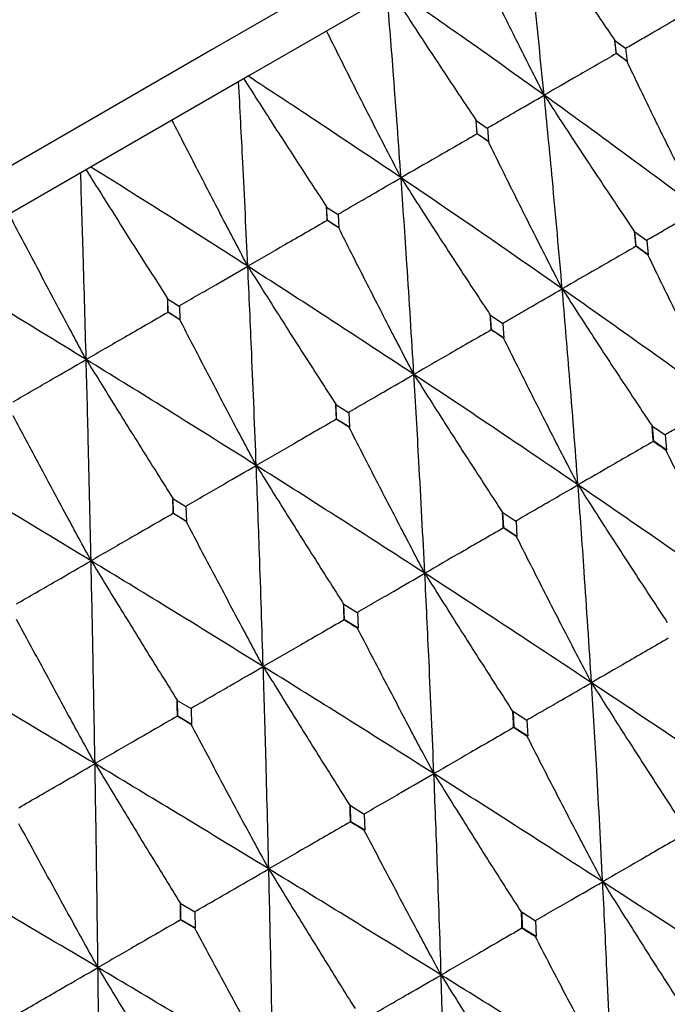
# Model space of a CAD drawing. Units: millimetres. Extents: x 23 to 235, y 23 to 372.
# Drawn here: x 211 to 215, y 331 to 337 of the extents above; entities that cross this region are included whole.
import ezdxf

# ---------------------------------------------------------------- set-up
doc = ezdxf.new("R2010")
doc.units = ezdxf.units.MM

msp = doc.modelspace()

# ---------------------------------------------------------------- linework, layer by layer
at = {"color": 7, "linetype": 'Continuous', "lineweight": 25}
for p, q in [((214.3236, 337.2732), (214.3241, 337.2735)), ((214.3329, 337.1934), (214.3241, 337.2735)), ((214.3241, 337.2735), (214.3889, 337.2258)), ((214.3889, 337.2258), (214.3984, 337.1447)), ((214.3329, 337.1934), (214.3324, 337.1931)), ((214.3324, 337.1931), (214.3324, 337.193)), ((214.3984, 337.1447), (214.3329, 337.1934)), ((214.3978, 337.1444), (214.3984, 337.1447)), ((213.4786, 336.7842), (213.5459, 336.7378)), ((213.4851, 336.7039), (213.4788, 336.7841)), ((213.5462, 336.7376), (213.5531, 336.6567)), ((213.4851, 336.7039), (213.4846, 336.7036)), ((213.4846, 336.7036), (213.4846, 336.7036)), ((213.5531, 336.6567), (213.4851, 336.7039)), ((213.5525, 336.6563), (213.5531, 336.6567)), ((212.5662, 336.2575), (212.6357, 336.2123)), ((212.5707, 336.176), (212.5665, 336.2573)), ((212.5707, 336.176), (212.5702, 336.1757)), ((212.5702, 336.1757), (212.5702, 336.1757)), ((212.6408, 336.13), (212.5707, 336.176)), ((212.636, 336.2121), (212.6408, 336.13)), ((212.6403, 336.1297), (212.6408, 336.13)), ((214.4453, 336.1053), (214.5178, 336.0533)), ((214.4542, 336.0188), (214.4459, 336.1049)), ((214.4542, 336.0188), (214.4524, 336.0178)), ((214.4524, 336.0178), (214.4524, 336.0177)), ((214.5272, 335.9663), (214.4542, 336.0188)), ((214.5183, 336.0529), (214.5272, 335.9663)), ((214.5252, 335.9652), (214.5272, 335.9663)), ((211.597, 335.6979), (211.6682, 335.6537)), ((211.5996, 335.6154), (211.5973, 335.6977)), ((211.6685, 335.6535), (211.6715, 335.5704)), ((211.5996, 335.6154), (211.5993, 335.6152)), ((211.5993, 335.6152), (211.5993, 335.6151)), ((211.6715, 335.5704), (211.5996, 335.6154)), ((213.5652, 335.597), (213.6402, 335.5466)), ((213.5717, 335.5093), (213.5658, 335.5967)), ((211.6712, 335.5702), (211.6715, 335.5704)), ((213.6407, 335.5462), (213.6471, 335.4582)), ((213.5717, 335.5093), (213.5701, 335.5084)), ((213.5701, 335.5084), (213.5701, 335.5083)), ((213.6471, 335.4582), (213.5717, 335.5093)), ((213.6454, 335.4572), (213.6471, 335.4582)), ((212.6231, 335.0531), (212.7002, 335.0039)), ((212.6275, 334.9642), (212.6237, 335.0527)), ((212.7008, 335.0035), (212.7051, 334.9143)), ((212.6275, 334.9642), (212.6262, 334.9634)), ((212.6262, 334.9634), (212.6262, 334.9633)), ((212.7051, 334.9143), (212.6275, 334.9642)), ((212.7037, 334.9135), (212.7051, 334.9143)), ((214.5532, 334.9216), (214.6306, 334.8677)), ((214.5614, 334.8296), (214.5537, 334.9212)), ((214.6312, 334.8673), (214.6393, 334.7753)), ((214.5583, 334.8278), (214.5581, 334.828)), ((214.5614, 334.8296), (214.5583, 334.8278)), ((214.6393, 334.7753), (214.5614, 334.8296)), ((214.6359, 334.7734), (214.6393, 334.7753)), ((211.6293, 334.4793), (211.7081, 334.4311)), ((211.632, 334.3894), (211.6299, 334.479)), ((211.632, 334.3894), (211.631, 334.3888)), ((211.631, 334.3888), (211.631, 334.3888)), ((211.7114, 334.3406), (211.632, 334.3894)), ((211.7087, 334.4308), (211.7114, 334.3406)), ((213.6408, 334.3948), (213.7207, 334.3423)), ((213.6467, 334.3015), (213.6414, 334.3945)), ((211.7102, 334.3399), (211.7114, 334.3406)), ((213.7213, 334.3419), (213.727, 334.2486)), ((213.644, 334.3), (213.6438, 334.3001)), ((213.6467, 334.3015), (213.644, 334.3)), ((213.727, 334.2486), (213.6467, 334.3015)), ((213.7242, 334.247), (213.727, 334.2486)), ((212.6715, 333.8352), (212.7535, 333.7839)), ((212.6755, 333.7408), (212.6721, 333.8349)), ((212.7541, 333.7835), (212.7577, 333.689)), ((212.6733, 333.7395), (212.6731, 333.7396)), ((212.6755, 333.7408), (212.6733, 333.7395)), ((212.7577, 333.689), (212.6755, 333.7408)), ((212.7554, 333.6877), (212.7577, 333.689)), ((211.6559, 333.2489), (211.7395, 333.1985)), ((211.6583, 333.1535), (211.6565, 333.2485)), ((211.7402, 333.1981), (211.7422, 333.1027)), ((213.7051, 333.1806), (213.7871, 333.1279)), ((213.7099, 333.0841), (213.7054, 333.1804)), ((211.6567, 333.1526), (211.6565, 333.1527)), ((211.6583, 333.1535), (211.6567, 333.1526)), ((211.7422, 333.1027), (211.6583, 333.1535)), ((213.7877, 333.1276), (213.7923, 333.0312)), ((211.7405, 333.1017), (211.7422, 333.1027)), ((213.7066, 333.0822), (213.7059, 333.0826)), ((213.7099, 333.0841), (213.7066, 333.0822)), ((213.7923, 333.0312), (213.7099, 333.0841)), ((213.7888, 333.0292), (213.7923, 333.0312)), ((212.7113, 332.6069), (212.7951, 332.5553)), ((212.7144, 332.5093), (212.7116, 332.6066)), ((212.7958, 332.5549), (212.7986, 332.4575)), ((212.7117, 332.5078), (212.711, 332.5082)), ((212.7144, 332.5093), (212.7117, 332.5078)), ((212.7986, 332.4575), (212.7144, 332.5093)), ((212.7958, 332.4559), (212.7986, 332.4575)), ((211.6767, 332.0095), (211.762, 331.9588)), ((211.6784, 331.9112), (211.6771, 332.0093)), ((211.6784, 331.9112), (211.6765, 331.9101)), ((211.764, 331.8602), (211.6784, 331.9112)), ((211.7626, 331.9584), (211.764, 331.8602)), ((213.7577, 331.9568), (213.839, 331.9056)), ((213.7614, 331.8602), (213.7578, 331.9567)), ((211.6765, 331.9101), (211.6758, 331.9105)), ((211.762, 331.859), (211.764, 331.8602)), ((213.7579, 331.8583), (213.7567, 331.859)), ((213.7614, 331.8602), (213.7579, 331.8583)), ((213.8431, 331.8091), (213.7614, 331.8602)), ((213.8396, 331.9052), (213.8431, 331.8091)), ((213.8395, 331.8071), (213.8431, 331.8091))]:
    msp.add_line(p, q, dxfattribs=at)
at = {"color": 7, "linetype": 'Continuous', "lineweight": 25, "flags": 128}
for points in [[(216.9566, 340.1547), (216.802, 340.0655), (216.3429, 339.8004), (215.5933, 339.3676), (214.5759, 338.7802), (213.3217, 338.0561), (211.8687, 337.2172), (210.2611, 336.2891), (208.5478, 335.2999), (206.7808, 334.2797), (205.0138, 333.2595), (203.3005, 332.2703), (201.6929, 331.3422), (200.2399, 330.5033), (198.9857, 329.7792), (197.9683, 329.1918), (197.2187, 328.759), (196.7596, 328.494), (196.605, 328.4047), (196.605, 328.4047)], [(217.2981, 340.0632), (217.1402, 339.9721), (216.6714, 339.7014), (215.9058, 339.2594), (214.8668, 338.6595), (213.5858, 337.9199), (212.102, 337.0632), (210.4602, 336.1153), (208.7104, 335.1051), (206.9058, 334.0632), (205.1012, 333.0213), (203.3514, 332.0111), (201.7096, 331.0632), (200.2258, 330.2065), (198.9448, 329.4669), (197.9058, 328.8671), (197.1402, 328.4251), (196.6714, 328.1544), (196.5135, 328.0632), (196.5135, 328.0632)]]:
    msp.add_lwpolyline(points, dxfattribs=at)
at = {"color": 7, "linetype": 'Continuous', "lineweight": 25}
for points, knots in [([(213.805, 338.0464), (213.8626, 337.9592), (213.9771, 337.786), (214.15, 337.5282), (214.2657, 337.3582), (214.3236, 337.2732)], [0, 0, 0, 0, 0.336922, 0.668452, 1, 1, 1, 1]), ([(213.8927, 336.9395), (213.8719, 337.1444), (213.8348, 337.5092), (213.7944, 337.8714), (213.7767, 338.0301)], [0, 0, 0, 0, 0.561626, 1, 1, 1, 1]), ([(213.8927, 336.9395), (213.8454, 337.0328), (213.7462, 337.2289), (213.5971, 337.5288), (213.4962, 337.7356), (213.4458, 337.8391)], [0, 0, 0, 0, 0.312094, 0.656027, 1, 1, 1, 1]), ([(212.9662, 337.5622), (213.0233, 337.4745), (213.1364, 337.3006), (213.3071, 337.0416), (213.4212, 336.8706), (213.4783, 336.7852)], [0, 0, 0, 0, 0.33692, 0.668447, 1, 1, 1, 1]), ([(213.8927, 336.9395), (213.725, 337.0596), (213.4264, 337.2734), (213.1233, 337.4839), (212.9905, 337.5762)], [0, 0, 0, 0, 0.561623, 1, 1, 1, 1]), ([(213.02, 336.4357), (213.005, 336.6439), (212.9784, 337.0147), (212.949, 337.3833), (212.9362, 337.5448)], [0, 0, 0, 0, 0.561623, 1, 1, 1, 1]), ([(214.3884, 337.2254), (214.4155, 337.2411), (214.4698, 337.2724), (214.5717, 337.3314), (214.6466, 337.3747), (214.6943, 337.4024)], [0, 0, 0, 0, 0.266176, 0.532356, 1, 1, 1, 1]), ([(213.02, 336.4357), (212.9721, 336.5286), (212.8714, 336.7239), (212.7199, 337.0223), (212.6172, 337.2281), (212.5658, 337.331)], [0, 0, 0, 0, 0.312093, 0.656028, 1, 1, 1, 1]), ([(214.3324, 337.193), (214.3307, 337.208), (214.3278, 337.2347), (214.3249, 337.2615), (214.3236, 337.2732)], [0, 0, 0, 0, 0.560126, 1, 1, 1, 1]), ([(214.3324, 337.193), (214.2933, 337.1705), (214.2152, 337.1255), (214.0687, 337.041), (213.9612, 336.979), (213.8927, 336.9395)], [0, 0, 0, 0, 0.266311, 0.532611, 1, 1, 1, 1]), ([(214.3978, 337.1444), (214.3856, 337.1535), (214.3638, 337.1697), (214.342, 337.186), (214.3324, 337.1931)], [0, 0, 0, 0, 0.560083, 1, 1, 1, 1]), ([(214.8409, 336.2426), (214.794, 336.3361), (214.6954, 336.5326), (214.5476, 336.8331), (214.4477, 337.0406), (214.3978, 337.1444)], [0, 0, 0, 0, 0.312052, 0.656003, 1, 1, 1, 1]), ([(212.0858, 335.8963), (212.0758, 336.1075), (212.0581, 336.4834), (212.0383, 336.8574), (212.0296, 337.0214)], [0, 0, 0, 0, 0.561625, 1, 1, 1, 1]), ([(212.0611, 337.0396), (212.1174, 336.9516), (212.2291, 336.7768), (212.3974, 336.5164), (212.5098, 336.3445), (212.5661, 336.2585)], [0, 0, 0, 0, 0.336924, 0.668448, 1, 1, 1, 1]), ([(213.02, 336.4357), (212.8465, 336.5524), (212.5376, 336.7603), (212.2248, 336.9652), (212.0877, 337.055)], [0, 0, 0, 0, 0.561628, 1, 1, 1, 1]), ([(213.5456, 336.7388), (213.5764, 336.7566), (213.6379, 336.7922), (213.7536, 336.8591), (213.8385, 336.9082), (213.8927, 336.9395)], [0, 0, 0, 0, 0.266177, 0.532352, 1, 1, 1, 1]), ([(214.0027, 335.7586), (213.9831, 335.9803), (213.9482, 336.3752), (213.9096, 336.7675), (213.8927, 336.9395)], [0, 0, 0, 0, 0.561306, 1, 1, 1, 1]), ([(213.8927, 336.9395), (213.9498, 336.8519), (214.0692, 336.6684), (214.2529, 336.3907), (214.3802, 336.2013), (214.4439, 336.1065)], [0, 0, 0, 0, 0.314037, 0.657002, 1, 1, 1, 1]), ([(214.8409, 336.2426), (214.6649, 336.3739), (214.3512, 336.6079), (214.0325, 336.8384), (213.8927, 336.9395)], [0, 0, 0, 0, 0.5613107, 1, 1, 1, 1]), ([(212.0858, 335.8963), (212.0371, 335.9888), (211.9349, 336.1832), (211.7809, 336.4802), (211.6761, 336.6848), (211.6237, 336.7871)], [0, 0, 0, 0, 0.31209, 0.656029, 1, 1, 1, 1]), ([(213.4846, 336.7036), (213.4834, 336.7187), (213.4813, 336.7457), (213.4793, 336.7726), (213.4783, 336.7845)], [0, 0, 0, 0, 0.560105, 1, 1, 1, 1]), ([(213.4846, 336.7036), (213.4434, 336.6798), (213.3609, 336.6322), (213.206, 336.5429), (213.0924, 336.4774), (213.02, 336.4357)], [0, 0, 0, 0, 0.266178, 0.532359, 1, 1, 1, 1]), ([(213.5525, 336.6563), (213.5398, 336.6652), (213.5172, 336.681), (213.4945, 336.6967), (213.4846, 336.7036)], [0, 0, 0, 0, 0.560046, 1, 1, 1, 1]), ([(214.0027, 335.7586), (213.9552, 335.8517), (213.8552, 336.0475), (213.705, 336.3467), (213.6033, 336.5531), (213.5525, 336.6563)], [0, 0, 0, 0, 0.312046, 0.656007, 1, 1, 1, 1]), ([(211.0995, 336.4844), (211.1551, 336.3959), (211.2653, 336.2203), (211.431, 335.9585), (211.5416, 335.7855), (211.5969, 335.699)], [0, 0, 0, 0, 0.336921, 0.668447, 1, 1, 1, 1]), ([(212.0858, 335.8963), (211.9074, 336.0102), (211.5898, 336.213), (211.2688, 336.4132), (211.1281, 336.501)], [0, 0, 0, 0, 0.561624, 1, 1, 1, 1]), ([(211.1003, 335.3274), (211.0944, 335.5408), (211.0839, 335.921), (211.072, 336.2996), (211.0668, 336.4656)], [0, 0, 0, 0, 0.561628, 1, 1, 1, 1]), ([(212.6355, 336.2134), (212.6696, 336.2331), (212.7378, 336.2725), (212.8659, 336.3466), (212.96, 336.401), (213.02, 336.4357)], [0, 0, 0, 0, 0.266179, 0.532353, 1, 1, 1, 1]), ([(213.0981, 335.2364), (213.0843, 335.4614), (213.0597, 335.8622), (213.0321, 336.2608), (213.02, 336.4357)], [0, 0, 0, 0, 0.561308, 1, 1, 1, 1]), ([(213.02, 336.4357), (213.0764, 336.3476), (213.1945, 336.1634), (213.3758, 335.8843), (213.5013, 335.6938), (213.5641, 335.5986)], [0, 0, 0, 0, 0.314041, 0.657004, 1, 1, 1, 1]), ([(214.0027, 335.7586), (213.82, 335.8862), (213.4946, 336.1133), (213.1647, 336.3374), (213.02, 336.4357)], [0, 0, 0, 0, 0.561308, 1, 1, 1, 1]), ([(212.5702, 336.1757), (212.5695, 336.191), (212.5681, 336.2184), (212.5667, 336.2457), (212.5661, 336.2578)], [0, 0, 0, 0, 0.560101, 1, 1, 1, 1]), ([(214.5162, 336.0546), (214.5452, 336.0713), (214.6031, 336.1049), (214.7114, 336.1675), (214.7907, 336.2135), (214.8409, 336.2426)], [0, 0, 0, 0, 0.268025, 0.536051, 1, 1, 1, 1]), ([(211.1003, 335.3274), (211.0509, 335.4194), (210.9471, 335.6129), (210.7903, 335.9083), (210.6835, 336.1117), (210.63, 336.2134)], [0, 0, 0, 0, 0.312092, 0.656031, 1, 1, 1, 1]), ([(212.5702, 336.1757), (212.5272, 336.1509), (212.4413, 336.1013), (212.2798, 336.0082), (212.1613, 335.9398), (212.0858, 335.8963)], [0, 0, 0, 0, 0.2661767, 0.5323569, 1, 1, 1, 1]), ([(212.6403, 336.1297), (212.6272, 336.1383), (212.6039, 336.1536), (212.5805, 336.169), (212.5702, 336.1757)], [0, 0, 0, 0, 0.560047, 1, 1, 1, 1]), ([(213.0981, 335.2364), (213.0499, 335.3291), (212.9484, 335.524), (212.7957, 335.8217), (212.6921, 336.027), (212.6403, 336.1297)], [0, 0, 0, 0, 0.31205, 0.65601, 1, 1, 1, 1]), ([(214.4524, 336.0177), (214.4508, 336.0341), (214.448, 336.0632), (214.4452, 336.0924), (214.444, 336.1052)], [0, 0, 0, 0, 0.560088, 1, 1, 1, 1]), ([(214.4524, 336.0177), (214.4122, 335.9945), (214.3318, 335.9482), (214.1819, 335.8618), (214.0722, 335.7987), (214.0027, 335.7586)], [0, 0, 0, 0, 0.268031, 0.536051, 1, 1, 1, 1]), ([(214.5252, 335.9652), (214.5116, 335.975), (214.4873, 335.9925), (214.4631, 336.0101), (214.4524, 336.0178)], [0, 0, 0, 0, 0.560063, 1, 1, 1, 1]), ([(214.9712, 335.0669), (214.924, 335.1601), (214.8247, 335.356), (214.6759, 335.6554), (214.5754, 335.8619), (214.5252, 335.9652)], [0, 0, 0, 0, 0.312548, 0.656256, 1, 1, 1, 1]), ([(211.1003, 335.3274), (210.918, 335.439), (210.5933, 335.6377), (210.2659, 335.8342), (210.1223, 335.9203)], [0, 0, 0, 0, 0.561625, 1, 1, 1, 1]), ([(211.6682, 335.6549), (211.7052, 335.6763), (211.7793, 335.7191), (211.9185, 335.7996), (212.0207, 335.8587), (212.0858, 335.8963)], [0, 0, 0, 0, 0.266176, 0.532355, 1, 1, 1, 1]), ([(212.1371, 334.6815), (212.1281, 334.9093), (212.1121, 335.3151), (212.0938, 335.7191), (212.0858, 335.8963)], [0, 0, 0, 0, 0.561308, 1, 1, 1, 1]), ([(212.0858, 335.8963), (212.1415, 335.8079), (212.2581, 335.6228), (212.4369, 335.3422), (212.5605, 335.1506), (212.6223, 335.0548)], [0, 0, 0, 0, 0.314044, 0.656999, 1, 1, 1, 1]), ([(213.0981, 335.2364), (212.9098, 335.3606), (212.5742, 335.5819), (212.2347, 335.8004), (212.0858, 335.8963)], [0, 0, 0, 0, 0.561305, 1, 1, 1, 1]), ([(213.6389, 335.5481), (213.6714, 335.5669), (213.7364, 335.6044), (213.8576, 335.6746), (213.9464, 335.726), (214.0027, 335.7586)], [0, 0, 0, 0, 0.268027, 0.536047, 1, 1, 1, 1]), ([(214.0988, 334.5632), (214.0818, 334.7873), (214.0515, 335.1869), (214.0176, 335.5842), (214.0027, 335.7586)], [0, 0, 0, 0, 0.56088, 1, 1, 1, 1]), ([(214.0027, 335.7586), (214.0594, 335.6707), (214.1781, 335.4866), (214.3606, 335.2076), (214.4872, 335.0173), (214.5504, 334.9221)], [0, 0, 0, 0, 0.313656, 0.656805, 1, 1, 1, 1]), ([(214.9712, 335.0669), (214.7914, 335.197), (214.4707, 335.429), (214.1455, 335.658), (214.0027, 335.7586)], [0, 0, 0, 0, 0.560884, 1, 1, 1, 1]), ([(211.5993, 335.6151), (211.5989, 335.6306), (211.5981, 335.6583), (211.5973, 335.686), (211.5969, 335.6982)], [0, 0, 0, 0, 0.560136, 1, 1, 1, 1]), ([(211.5993, 335.6151), (211.555, 335.5896), (211.4665, 335.5385), (211.3001, 335.4426), (211.1781, 335.3722), (211.1003, 335.3274)], [0, 0, 0, 0, 0.266178, 0.532358, 1, 1, 1, 1]), ([(211.6712, 335.5702), (211.6577, 335.5786), (211.6338, 335.5936), (211.6098, 335.6086), (211.5993, 335.6152)], [0, 0, 0, 0, 0.5601, 1, 1, 1, 1]), ([(213.5701, 335.5083), (213.569, 335.5249), (213.567, 335.5545), (213.565, 335.5842), (213.5641, 335.5972)], [0, 0, 0, 0, 0.5600871, 1, 1, 1, 1]), ([(212.1371, 334.6815), (212.0881, 334.7738), (211.9851, 334.9678), (211.8297, 335.264), (211.724, 335.4681), (211.6712, 335.5702)], [0, 0, 0, 0, 0.312052, 0.656009, 1, 1, 1, 1]), ([(213.5701, 335.5083), (213.5279, 335.484), (213.4435, 335.4354), (213.2862, 335.3447), (213.1711, 335.2784), (213.0981, 335.2364)], [0, 0, 0, 0, 0.26803, 0.536053, 1, 1, 1, 1]), ([(213.6454, 335.4572), (213.6314, 335.4668), (213.6063, 335.4838), (213.5811, 335.5009), (213.5701, 335.5084)], [0, 0, 0, 0, 0.560082, 1, 1, 1, 1]), ([(214.0988, 334.5632), (214.0509, 334.656), (213.9502, 334.8511), (213.799, 335.1491), (213.6966, 335.3545), (213.6454, 335.4572)], [0, 0, 0, 0, 0.31255, 0.656252, 1, 1, 1, 1]), ([(210.6541, 335.0694), (210.6937, 335.0923), (210.7729, 335.138), (210.9216, 335.224), (211.0307, 335.2871), (211.1003, 335.3274)], [0, 0, 0, 0, 0.2661828, 0.5323539, 1, 1, 1, 1]), ([(211.1301, 334.1002), (211.125, 334.3302), (211.1158, 334.7399), (211.105, 335.1482), (211.1003, 335.3274)], [0, 0, 0, 0, 0.561311, 1, 1, 1, 1]), ([(211.1003, 335.3274), (211.1553, 335.2385), (211.2704, 335.0525), (211.4465, 334.7704), (211.568, 334.5777), (211.6288, 334.4813)], [0, 0, 0, 0, 0.314045, 0.657005, 1, 1, 1, 1]), ([(212.1371, 334.6815), (211.944, 334.803), (211.5999, 335.0194), (211.2526, 335.2335), (211.1003, 335.3274)], [0, 0, 0, 0, 0.56131, 1, 1, 1, 1]), ([(212.6993, 335.0056), (212.7349, 335.0262), (212.8061, 335.0674), (212.9391, 335.1443), (213.0364, 335.2006), (213.0981, 335.2364)], [0, 0, 0, 0, 0.268032, 0.536053, 1, 1, 1, 1]), ([(213.1649, 334.024), (213.1532, 334.2512), (213.1323, 334.6562), (213.1086, 335.0594), (213.0981, 335.2364)], [0, 0, 0, 0, 0.560881, 1, 1, 1, 1]), ([(213.0981, 335.2364), (213.1542, 335.1481), (213.2715, 334.9631), (213.4515, 334.6828), (213.5762, 334.4914), (213.6386, 334.3956)], [0, 0, 0, 0, 0.313659, 0.656809, 1, 1, 1, 1]), ([(214.0988, 334.5632), (213.9128, 334.6897), (213.5811, 334.9154), (213.2455, 335.1384), (213.0981, 335.2364)], [0, 0, 0, 0, 0.560881, 1, 1, 1, 1]), ([(212.6262, 334.9633), (212.6254, 334.9802), (212.6242, 335.0102), (212.6229, 335.0402), (212.6223, 335.0534)], [0, 0, 0, 0, 0.5600759, 1, 1, 1, 1]), ([(214.6278, 334.8682), (214.6586, 334.886), (214.7201, 334.9216), (214.8345, 334.9878), (214.9183, 335.0362), (214.9712, 335.0669)], [0, 0, 0, 0, 0.269191, 0.538381, 1, 1, 1, 1]), ([(211.1301, 334.1002), (211.0804, 334.192), (210.9758, 334.385), (210.8176, 334.6796), (210.7097, 334.8825), (210.6557, 334.9839)], [0, 0, 0, 0, 0.312047, 0.656006, 1, 1, 1, 1]), ([(212.6262, 334.9633), (212.5825, 334.9382), (212.4951, 334.8878), (212.332, 334.7938), (212.2127, 334.7251), (212.1371, 334.6815)], [0, 0, 0, 0, 0.268019, 0.536058, 1, 1, 1, 1]), ([(212.7037, 334.9135), (212.6892, 334.9228), (212.6634, 334.9395), (212.6375, 334.9561), (212.6262, 334.9634)], [0, 0, 0, 0, 0.560085, 1, 1, 1, 1]), ([(213.1649, 334.024), (213.1162, 334.1164), (213.0141, 334.3106), (212.8603, 334.6071), (212.7559, 334.8114), (212.7037, 334.9135)], [0, 0, 0, 0, 0.312544, 0.656251, 1, 1, 1, 1]), ([(214.5583, 334.8278), (214.5568, 334.8452), (214.5543, 334.8762), (214.5517, 334.9072), (214.5505, 334.9208)], [0, 0, 0, 0, 0.560088, 1, 1, 1, 1]), ([(214.5581, 334.828), (214.5168, 334.8042), (214.4344, 334.7566), (214.2813, 334.6683), (214.1694, 334.6039), (214.0988, 334.5632)], [0, 0, 0, 0, 0.269194, 0.538382, 1, 1, 1, 1]), ([(214.6359, 334.7734), (214.6214, 334.7836), (214.5955, 334.8018), (214.5695, 334.82), (214.5581, 334.828)], [0, 0, 0, 0, 0.560037, 1, 1, 1, 1]), ([(211.1301, 334.1002), (210.9333, 334.2195), (210.5826, 334.4321), (210.2293, 334.6426), (210.0744, 334.735)], [0, 0, 0, 0, 0.561307, 1, 1, 1, 1]), ([(215.0853, 333.8788), (215.0377, 333.9719), (214.9377, 334.1671), (214.7878, 334.4652), (214.6866, 334.6707), (214.6359, 334.7734)], [0, 0, 0, 0, 0.313057, 0.656507, 1, 1, 1, 1]), ([(211.7076, 334.433), (211.746, 334.4552), (211.8227, 334.4996), (211.9658, 334.5824), (212.0707, 334.6431), (212.1371, 334.6815)], [0, 0, 0, 0, 0.268024, 0.536048, 1, 1, 1, 1]), ([(212.1797, 333.4552), (212.1723, 333.6849), (212.1592, 334.0944), (212.1438, 334.5024), (212.1371, 334.6815)], [0, 0, 0, 0, 0.560883, 1, 1, 1, 1]), ([(212.1371, 334.6815), (212.1924, 334.5928), (212.3083, 334.407), (212.4858, 334.1252), (212.6085, 333.9326), (212.6699, 333.8363)], [0, 0, 0, 0, 0.313656, 0.656811, 1, 1, 1, 1]), ([(213.1649, 334.024), (212.9736, 334.1475), (212.6326, 334.3677), (212.2883, 334.5858), (212.1371, 334.6815)], [0, 0, 0, 0, 0.560886, 1, 1, 1, 1]), ([(213.7184, 334.3432), (213.7525, 334.3629), (213.8207, 334.4023), (213.9475, 334.4756), (214.0402, 334.5293), (214.0988, 334.5632)], [0, 0, 0, 0, 0.269193, 0.538381, 1, 1, 1, 1]), ([(214.181, 333.3567), (214.1666, 333.5827), (214.1409, 333.9858), (214.1116, 334.3869), (214.0988, 334.5632)], [0, 0, 0, 0, 0.560468, 1, 1, 1, 1]), ([(214.0988, 334.5632), (214.1551, 334.475), (214.2732, 334.2903), (214.4546, 334.0103), (214.5805, 333.8191), (214.6434, 333.7235)], [0, 0, 0, 0, 0.313319, 0.656644, 1, 1, 1, 1]), ([(215.0853, 333.8788), (214.9021, 334.0073), (214.5752, 334.2366), (214.2443, 334.4634), (214.0988, 334.5632)], [0, 0, 0, 0, 0.560468, 1, 1, 1, 1]), ([(211.631, 334.3888), (211.6306, 334.4058), (211.6299, 334.4361), (211.6291, 334.4665), (211.6288, 334.4798)], [0, 0, 0, 0, 0.560057, 1, 1, 1, 1]), ([(211.631, 334.3888), (211.5862, 334.363), (211.4967, 334.3114), (211.3298, 334.2152), (211.2076, 334.1448), (211.1301, 334.1002)], [0, 0, 0, 0, 0.268022, 0.536054, 1, 1, 1, 1]), ([(211.7102, 334.3399), (211.6954, 334.3491), (211.669, 334.3654), (211.6426, 334.3817), (211.631, 334.3888)], [0, 0, 0, 0, 0.5600301, 1, 1, 1, 1]), ([(213.644, 334.3), (213.643, 334.3176), (213.6413, 334.3491), (213.6395, 334.3805), (213.6387, 334.3943)], [0, 0, 0, 0, 0.560087, 1, 1, 1, 1]), ([(212.1797, 333.4552), (212.1303, 333.5472), (212.0266, 333.7405), (211.87, 334.0354), (211.7635, 334.2384), (211.7102, 334.3399)], [0, 0, 0, 0, 0.312543, 0.65625, 1, 1, 1, 1]), ([(213.6438, 334.3001), (213.6008, 334.2753), (213.5148, 334.2257), (213.3552, 334.1337), (213.2385, 334.0664), (213.1649, 334.024)], [0, 0, 0, 0, 0.269187, 0.538384, 1, 1, 1, 1]), ([(213.7242, 334.247), (213.7092, 334.2569), (213.6824, 334.2746), (213.6556, 334.2923), (213.6438, 334.3001)], [0, 0, 0, 0, 0.5600635, 1, 1, 1, 1]), ([(214.181, 333.3567), (214.1327, 333.4494), (214.0313, 333.6438), (213.8789, 333.9405), (213.7758, 334.1448), (213.7242, 334.247)], [0, 0, 0, 0, 0.313057, 0.656504, 1, 1, 1, 1]), ([(210.6747, 333.8367), (210.7154, 333.8602), (210.7967, 333.9072), (210.9485, 333.995), (211.0597, 334.0594), (211.1301, 334.1002)], [0, 0, 0, 0, 0.26802, 0.536056, 1, 1, 1, 1]), ([(211.1541, 332.863), (211.15, 333.0946), (211.1427, 333.5076), (211.134, 333.9193), (211.1301, 334.1002)], [0, 0, 0, 0, 0.560881, 1, 1, 1, 1]), ([(211.1301, 334.1002), (211.1847, 334.011), (211.299, 333.8243), (211.4739, 333.541), (211.5945, 333.3472), (211.6548, 333.2503)], [0, 0, 0, 0, 0.313658, 0.656811, 1, 1, 1, 1]), ([(212.1797, 333.4552), (211.9842, 333.5762), (211.6356, 333.7921), (211.2844, 334.0062), (211.1301, 334.1002)], [0, 0, 0, 0, 0.560883, 1, 1, 1, 1]), ([(212.7518, 333.7851), (212.7888, 333.8065), (212.8629, 333.8493), (213.0005, 333.9289), (213.1013, 333.9872), (213.1649, 334.024)], [0, 0, 0, 0, 0.269191, 0.538389, 1, 1, 1, 1]), ([(213.2203, 332.8021), (213.2107, 333.0308), (213.1936, 333.4389), (213.1736, 333.8453), (213.1649, 334.024)], [0, 0, 0, 0, 0.560469, 1, 1, 1, 1]), ([(213.1649, 334.024), (213.2205, 333.9354), (213.3371, 333.7499), (213.5161, 333.4685), (213.64, 333.2762), (213.702, 333.18)], [0, 0, 0, 0, 0.313318, 0.656638, 1, 1, 1, 1]), ([(214.181, 333.3567), (213.9921, 333.4819), (213.655, 333.7053), (213.3145, 333.9267), (213.1649, 334.024)], [0, 0, 0, 0, 0.560467, 1, 1, 1, 1]), ([(212.6733, 333.7395), (212.6726, 333.7574), (212.6715, 333.7892), (212.6704, 333.821), (212.6699, 333.835)], [0, 0, 0, 0, 0.560049, 1, 1, 1, 1]), ([(211.1541, 332.863), (211.1039, 332.9546), (210.9986, 333.147), (210.8391, 333.4402), (210.7304, 333.642), (210.676, 333.7428)], [0, 0, 0, 0, 0.312542, 0.656248, 1, 1, 1, 1]), ([(212.6731, 333.7396), (212.6288, 333.7141), (212.5402, 333.663), (212.3758, 333.5682), (212.2556, 333.4989), (212.1797, 333.4552)], [0, 0, 0, 0, 0.269193, 0.538385, 1, 1, 1, 1]), ([(212.7554, 333.6877), (212.7401, 333.6974), (212.7126, 333.7147), (212.6851, 333.732), (212.6731, 333.7396)], [0, 0, 0, 0, 0.5600548, 1, 1, 1, 1]), ([(213.2203, 332.8021), (213.1713, 332.8943), (213.0684, 333.0878), (212.9134, 333.383), (212.8081, 333.5862), (212.7554, 333.6877)], [0, 0, 0, 0, 0.313056, 0.656505, 1, 1, 1, 1]), ([(214.6496, 333.6274), (214.6074, 333.603), (214.5231, 333.5544), (214.3669, 333.4642), (214.2529, 333.3983), (214.181, 333.3567)], [0, 0, 0, 0, 0.269711, 0.539424, 1, 1, 1, 1]), ([(211.1541, 332.863), (210.9554, 332.9822), (210.601, 333.1948), (210.2448, 333.4059), (210.0883, 333.4987)], [0, 0, 0, 0, 0.560882, 1, 1, 1, 1]), ([(211.7384, 333.2), (211.778, 333.2229), (211.8571, 333.2686), (212.0042, 333.3537), (212.1118, 333.4159), (212.1797, 333.4552)], [0, 0, 0, 0, 0.269199, 0.538384, 1, 1, 1, 1]), ([(212.2137, 332.2209), (212.2079, 332.4519), (212.1976, 332.8639), (212.1852, 333.2746), (212.1797, 333.4552)], [0, 0, 0, 0, 0.5604649, 1, 1, 1, 1]), ([(212.1797, 333.4552), (212.2346, 333.3662), (212.3498, 333.1798), (212.5261, 332.8969), (212.648, 332.7034), (212.709, 332.6067)], [0, 0, 0, 0, 0.313324, 0.656637, 1, 1, 1, 1]), ([(213.2203, 332.8021), (213.0267, 332.9245), (212.6811, 333.143), (212.3328, 333.3599), (212.1797, 333.4552)], [0, 0, 0, 0, 0.560467, 1, 1, 1, 1]), ([(213.7841, 333.1277), (213.8198, 333.1483), (213.891, 333.1894), (214.0233, 333.2658), (214.12, 333.3216), (214.181, 333.3567)], [0, 0, 0, 0, 0.269716, 0.539421, 1, 1, 1, 1]), ([(214.2495, 332.1427), (214.2376, 332.3698), (214.2165, 332.7754), (214.1919, 333.1791), (214.181, 333.3567)], [0, 0, 0, 0, 0.5600546, 1, 1, 1, 1]), ([(214.181, 333.3567), (214.237, 333.2684), (214.3545, 333.0831), (214.535, 332.8021), (214.6601, 332.6101), (214.7227, 332.5141)], [0, 0, 0, 0, 0.312956, 0.65646, 1, 1, 1, 1]), ([(215.1832, 332.6817), (214.997, 332.8083), (214.6647, 333.0342), (214.3288, 333.2582), (214.181, 333.3567)], [0, 0, 0, 0, 0.560054, 1, 1, 1, 1]), ([(211.6567, 333.1526), (211.6563, 333.1706), (211.6557, 333.2027), (211.6551, 333.2348), (211.6549, 333.249)], [0, 0, 0, 0, 0.5600368, 1, 1, 1, 1]), ([(213.7066, 333.0822), (213.7058, 333.1003), (213.7042, 333.1327), (213.7027, 333.165), (213.702, 333.1793)], [0, 0, 0, 0, 0.5600343, 1, 1, 1, 1]), ([(211.6565, 333.1527), (211.6114, 333.1267), (211.5212, 333.0747), (211.3537, 332.9781), (211.2314, 332.9076), (211.1541, 332.863)], [0, 0, 0, 0, 0.2691978, 0.5383947, 1, 1, 1, 1]), ([(211.7405, 333.1017), (211.7248, 333.1112), (211.6968, 333.1282), (211.6688, 333.1452), (211.6565, 333.1527)], [0, 0, 0, 0, 0.56006, 1, 1, 1, 1]), ([(212.2137, 332.2209), (212.1639, 332.3127), (212.0594, 332.5053), (211.9016, 332.7989), (211.7942, 333.0008), (211.7405, 333.1017)], [0, 0, 0, 0, 0.313048, 0.656506, 1, 1, 1, 1]), ([(213.7059, 333.0826), (213.6622, 333.0573), (213.5749, 333.0069), (213.413, 332.9134), (213.2948, 332.8451), (213.2203, 332.8021)], [0, 0, 0, 0, 0.269718, 0.539433, 1, 1, 1, 1]), ([(213.7888, 333.0292), (213.7734, 333.0392), (213.7457, 333.057), (213.7181, 333.0747), (213.7059, 333.0826)], [0, 0, 0, 0, 0.56001, 1, 1, 1, 1]), ([(214.2495, 332.1427), (214.2007, 332.2351), (214.0986, 332.4288), (213.945, 332.7243), (213.8409, 332.9276), (213.7888, 333.0292)], [0, 0, 0, 0, 0.313516, 0.656735, 1, 1, 1, 1]), ([(210.6894, 332.5944), (210.7311, 332.6185), (210.8144, 332.6666), (210.9693, 332.7562), (211.0826, 332.8217), (211.1541, 332.863)], [0, 0, 0, 0, 0.269191, 0.538382, 1, 1, 1, 1]), ([(211.1722, 331.6196), (211.1692, 331.8522), (211.1639, 332.2671), (211.1571, 332.6811), (211.1541, 332.863)], [0, 0, 0, 0, 0.560467, 1, 1, 1, 1]), ([(211.1541, 332.863), (211.2083, 332.7736), (211.3218, 332.5863), (211.4955, 332.3018), (211.6153, 332.1071), (211.6751, 332.0098)], [0, 0, 0, 0, 0.313324, 0.656641, 1, 1, 1, 1]), ([(212.2137, 332.2209), (212.0163, 332.3412), (211.6641, 332.5559), (211.3098, 332.7692), (211.1541, 332.863)], [0, 0, 0, 0, 0.560464, 1, 1, 1, 1]), ([(212.793, 332.5555), (212.8314, 332.5776), (212.9081, 332.622), (213.0505, 332.7041), (213.1547, 332.7642), (213.2203, 332.8021)], [0, 0, 0, 0, 0.269715, 0.53942, 1, 1, 1, 1]), ([(213.2646, 331.574), (213.2571, 331.8037), (213.2437, 332.2138), (213.2275, 332.6223), (213.2203, 332.8021)], [0, 0, 0, 0, 0.5600536, 1, 1, 1, 1]), ([(213.2203, 332.8021), (213.2756, 332.7133), (213.3916, 332.5272), (213.5695, 332.2447), (213.6927, 332.0516), (213.7543, 331.955)], [0, 0, 0, 0, 0.312959, 0.656459, 1, 1, 1, 1]), ([(214.2495, 332.1427), (214.0581, 332.2662), (213.7165, 332.4867), (213.3719, 332.7057), (213.2203, 332.8021)], [0, 0, 0, 0, 0.560057, 1, 1, 1, 1]), ([(212.7117, 332.5078), (212.7112, 332.5261), (212.7103, 332.5588), (212.7094, 332.5915), (212.709, 332.6059)], [0, 0, 0, 0, 0.560051, 1, 1, 1, 1]), ([(211.1722, 331.6196), (211.1216, 331.711), (211.0155, 331.9026), (210.8548, 332.1945), (210.7452, 332.3951), (210.6903, 332.4954)], [0, 0, 0, 0, 0.313055, 0.656508, 1, 1, 1, 1]), ([(212.711, 332.5082), (212.6663, 332.4823), (212.5768, 332.4307), (212.4111, 332.3349), (212.29, 332.265), (212.2137, 332.2209)], [0, 0, 0, 0, 0.269712, 0.539417, 1, 1, 1, 1]), ([(212.7958, 332.4559), (212.78, 332.4657), (212.7517, 332.4831), (212.7235, 332.5005), (212.711, 332.5082)], [0, 0, 0, 0, 0.559983, 1, 1, 1, 1]), ([(213.2646, 331.574), (213.2151, 331.6661), (213.1114, 331.8588), (212.9551, 332.1528), (212.8489, 332.3549), (212.7958, 332.4559)], [0, 0, 0, 0, 0.313514, 0.656733, 1, 1, 1, 1]), ([(214.7271, 332.4193), (214.6842, 332.3944), (214.5983, 332.3447), (214.439, 332.2526), (214.3228, 332.1852), (214.2495, 332.1427)], [0, 0, 0, 0, 0.269522, 0.539042, 1, 1, 1, 1]), ([(211.1722, 331.6196), (210.9721, 331.7384), (210.6151, 331.9503), (210.2568, 332.1613), (210.0993, 332.254)], [0, 0, 0, 0, 0.560469, 1, 1, 1, 1]), ([(211.7606, 331.9594), (211.8013, 331.9829), (211.8827, 332.0299), (212.0337, 332.1171), (212.1441, 332.1808), (212.2137, 332.2209)], [0, 0, 0, 0, 0.269706, 0.539425, 1, 1, 1, 1]), ([(212.2392, 330.982), (212.235, 331.2136), (212.2275, 331.6271), (212.2179, 332.0395), (212.2137, 332.2209)], [0, 0, 0, 0, 0.560053, 1, 1, 1, 1]), ([(212.2137, 332.2209), (212.2683, 332.1317), (212.3827, 331.9447), (212.558, 331.6607), (212.6791, 331.4664), (212.7396, 331.3692)], [0, 0, 0, 0, 0.312965, 0.656459, 1, 1, 1, 1]), ([(213.2646, 331.574), (213.069, 331.6951), (212.7198, 331.9113), (212.3683, 332.1263), (212.2137, 332.2209)], [0, 0, 0, 0, 0.560056, 1, 1, 1, 1]), ([(213.836, 331.9048), (213.8731, 331.9261), (213.9473, 331.9689), (214.085, 332.0482), (214.1858, 332.1061), (214.2495, 332.1427)], [0, 0, 0, 0, 0.269522, 0.539033, 1, 1, 1, 1]), ([(214.3041, 330.9241), (214.2948, 331.1518), (214.2782, 331.5589), (214.2583, 331.9642), (214.2495, 332.1427)], [0, 0, 0, 0, 0.5596503, 1, 1, 1, 1]), ([(214.2495, 332.1427), (214.3051, 332.0542), (214.422, 331.8683), (214.6016, 331.5863), (214.7261, 331.3934), (214.7884, 331.297)], [0, 0, 0, 0, 0.312538, 0.656245, 1, 1, 1, 1]), ([(215.2647, 331.4787), (215.0761, 331.6029), (214.7392, 331.825), (214.3992, 332.0456), (214.2495, 332.1427)], [0, 0, 0, 0, 0.559652, 1, 1, 1, 1]), ([(211.6765, 331.9101), (211.6763, 331.9286), (211.6758, 331.9616), (211.6754, 331.9945), (211.6752, 332.009)], [0, 0, 0, 0, 0.5600352, 1, 1, 1, 1]), ([(213.7579, 331.8583), (213.7573, 331.8763), (213.7561, 331.9085), (213.7548, 331.9407), (213.7543, 331.9549)], [0, 0, 0, 0, 0.560029, 1, 1, 1, 1]), ([(211.6758, 331.9105), (211.6305, 331.8843), (211.54, 331.8321), (211.3721, 331.7351), (211.2495, 331.6643), (211.1722, 331.6196)], [0, 0, 0, 0, 0.269717, 0.539425, 1, 1, 1, 1]), ([(211.762, 331.859), (211.7459, 331.8686), (211.7172, 331.8858), (211.6885, 331.9029), (211.6758, 331.9105)], [0, 0, 0, 0, 0.560019, 1, 1, 1, 1]), ([(212.2392, 330.982), (212.1889, 331.0736), (212.0837, 331.2655), (211.9246, 331.5578), (211.8162, 331.7586), (211.762, 331.859)], [0, 0, 0, 0, 0.313513, 0.656739, 1, 1, 1, 1]), ([(213.7567, 331.859), (213.7124, 331.8334), (213.6239, 331.7822), (213.4599, 331.6873), (213.3401, 331.6178), (213.2646, 331.574)], [0, 0, 0, 0, 0.269527, 0.539046, 1, 1, 1, 1]), ([(213.8395, 331.8071), (213.8241, 331.8167), (213.7964, 331.834), (213.7688, 331.8513), (213.7567, 331.859)], [0, 0, 0, 0, 0.560016, 1, 1, 1, 1]), ([(214.3041, 330.9241), (214.2549, 331.0163), (214.152, 331.2093), (213.9971, 331.5036), (213.892, 331.7059), (213.8395, 331.8071)], [0, 0, 0, 0, 0.313905, 0.656929, 1, 1, 1, 1]), ([(210.6983, 331.3461), (210.7409, 331.3707), (210.8261, 331.4199), (210.984, 331.511), (211.0994, 331.5776), (211.1722, 331.6196)], [0, 0, 0, 0, 0.269714, 0.539426, 1, 1, 1, 1]), ([(211.1846, 330.3732), (211.1827, 330.6061), (211.1792, 331.0219), (211.1744, 331.437), (211.1722, 331.6196)], [0, 0, 0, 0, 0.560057, 1, 1, 1, 1]), ([(211.1722, 331.6196), (211.226, 331.53), (211.3389, 331.342), (211.5114, 331.0565), (211.6303, 330.8608), (211.6897, 330.763)], [0, 0, 0, 0, 0.312956, 0.656463, 1, 1, 1, 1]), ([(212.2392, 330.982), (212.0404, 331.1013), (211.6855, 331.3142), (211.329, 331.5263), (211.1722, 331.6196)], [0, 0, 0, 0, 0.560056, 1, 1, 1, 1]), ([(212.823, 331.3199), (212.8626, 331.3427), (212.9418, 331.3884), (213.089, 331.4731), (213.1966, 331.535), (213.2646, 331.574)], [0, 0, 0, 0, 0.269512, 0.539042, 1, 1, 1, 1]), ([(213.2975, 330.343), (213.2921, 330.573), (213.2825, 330.984), (213.27, 331.3936), (213.2646, 331.574)], [0, 0, 0, 0, 0.559646, 1, 1, 1, 1]), ([(213.2646, 331.574), (213.3195, 331.4851), (213.4349, 331.2984), (213.6118, 331.0148), (213.7342, 330.8208), (213.7954, 330.7237)], [0, 0, 0, 0, 0.312541, 0.656247, 1, 1, 1, 1]), ([(214.3041, 330.9241), (214.1108, 331.0456), (213.7654, 331.2628), (213.4177, 331.4789), (213.2646, 331.574)], [0, 0, 0, 0, 0.55965, 1, 1, 1, 1])]:
    msp.add_open_spline(points, degree=3, knots=knots, dxfattribs=at)

doc.saveas('drawing.dxf')
